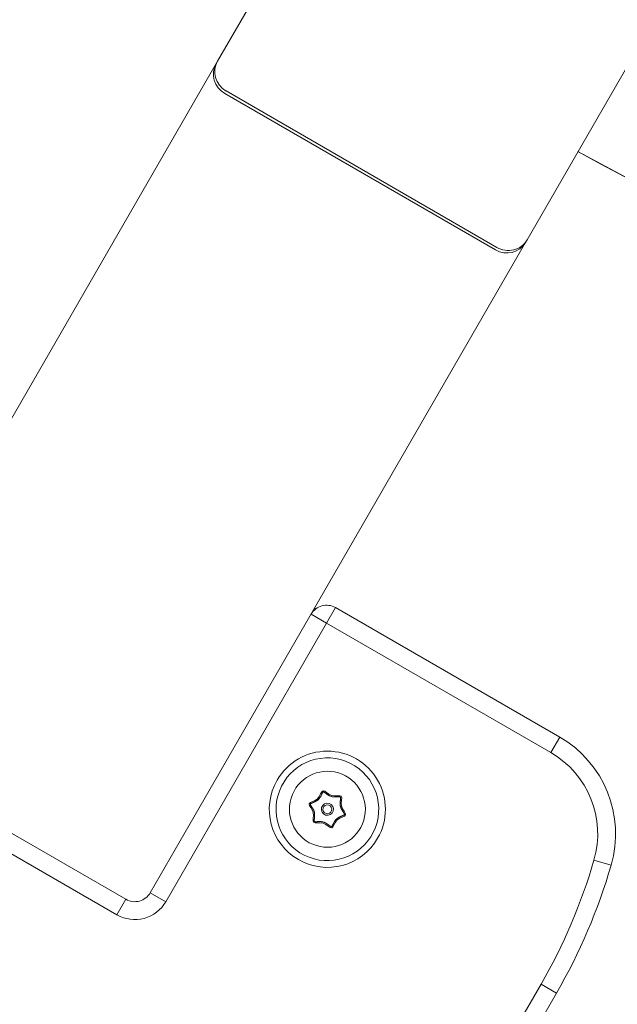
# Model space of a CAD drawing. Units: millimetres. Extents: x -2592 to 12042, y -1324 to 23375.
# Drawn here: x 5910 to 6044, y 1241 to 1461 of the extents above; entities that cross this region are included whole.
import ezdxf

# ---------------------------------------------------------------- set-up
doc = ezdxf.new("R2010")
doc.units = ezdxf.units.MM
doc.header["$LTSCALE"] = 1000
doc.layers.add('1 EQUIPMENT', color=7, linetype='Continuous', lineweight=18)

# ---------------------------------------------------------------- blocks, each defined once
blk = doc.blocks.new('A$C6DD7138C')
at = {"color": 0, "linetype": 'Continuous', "lineweight": 0}
for p, q in [((7553.29, -16915.49), (7587.1, -16856.93)), ((7656.38, -16896.93), (7622.57, -16955.49)), ((7552.97, -16916.05), (7553.29, -16915.49)), ((7475.66, -17049.95), (7552.97, -16916.05)), ((7615.5, -16957.73), (7554.88, -16922.73)), ((7615.83, -16957.17), (7555.21, -16922.17)), ((7557.05, -16923.98), (7613.34, -16956.48)), ((7622.25, -16956.05), (7544.94, -17089.95)), ((7622.57, -16955.49), (7622.25, -16956.05)), ((7574.97, -17037.94), (7575.22, -17038.08)), ((7579.69, -17037.77), (7577.69, -17041.24)), ((7579.69, -17037.77), (7577.69, -17041.24)), ((7579.69, -17037.77), (7629.9, -17066.76)), ((7579.69, -17037.77), (7629.9, -17066.76)), ((7574.22, -17039.24), (7577.69, -17041.24)), ((7574.22, -17039.24), (7577.69, -17041.24)), ((7577.69, -17041.24), (7541.69, -17103.59)), ((7577.69, -17041.24), (7541.69, -17103.59)), ((7627.9, -17070.23), (7577.69, -17041.24)), ((7627.9, -17070.23), (7577.69, -17041.24)), ((7470.4, -17067.05), (7532.76, -17103.05)), ((7470.4, -17067.05), (7532.76, -17103.05)), ((7629.9, -17066.76), (7627.9, -17070.23)), ((7629.9, -17066.76), (7627.9, -17070.23)), ((7530.76, -17106.52), (7468.4, -17070.52)), ((7530.76, -17106.52), (7468.4, -17070.52)), ((7538.22, -17101.59), (7544.94, -17089.95)), ((7538.22, -17101.59), (7544.94, -17089.95)), ((7641.4, -17095.4), (7637.56, -17094.28)), ((7641.4, -17095.4), (7637.56, -17094.28)), ((7538.22, -17101.59), (7541.69, -17103.59)), ((7538.22, -17101.59), (7541.69, -17103.59)), ((7530.76, -17106.52), (7532.76, -17103.05)), ((7530.76, -17106.52), (7532.76, -17103.05)), ((7535.7, -17277.96), (7625.7, -17122.07)), ((7535.7, -17277.96), (7625.7, -17122.07)), ((7629.16, -17124.07), (7625.7, -17122.07)), ((7629.16, -17124.07), (7625.7, -17122.07)), ((7629.16, -17124.07), (7539.16, -17279.96)), ((7629.16, -17124.07), (7539.16, -17279.96))]:
    blk.add_line(p, q, dxfattribs=at)
for centre, radius, start, end in [((8349.07, -15617.16), 1500, 241.52807, 281.14027), ((8349.07, -15617.16), 1500, 241.52807, 281.14027), ((8349.07, -15617.16), 1500, 241.52807, 270), ((8349.07, -15617.16), 1500, 241.52807, 270), ((7577.69, -17041.24), 4, 60, 150), ((7577.69, -17041.24), 4, 60, 150), ((7617.4, -17088.41), 25, 343.7741, 60), ((7617.4, -17088.41), 25, 343.7741, 60), ((7577.87, -17082.91), 11.5, 69.2013, 249.2013), ((7577.87, -17082.91), 13, 330, 150), ((7577.87, -17082.91), 13, 330, 150), ((7617.4, -17088.41), 21, 343.7741, 60), ((7617.4, -17088.41), 21, 343.7741, 60), ((7577.87, -17082.91), 11.5, 249.2013, 69.2013), ((7577.87, -17082.91), 8.5, 73.1351, 253.1351), ((7577.87, -17082.91), 8.5, 253.1351, 73.1351), ((7577.87, -17082.91), 13, 150, 330), ((7577.87, -17082.91), 13, 150, 330), ((7577.87, -17082.91), 1.35, 73.1351, 253.1351), ((7577.87, -17082.91), 1, 73.1351, 253.1351), ((7577.87, -17082.91), 1.35, 253.1351, 73.1351), ((7577.87, -17082.91), 1, 253.1351, 73.1351), ((7516.58, -17059.07), 126, 330, 343.7741), ((7516.58, -17059.07), 126, 330, 343.7741), ((7516.58, -17059.07), 130, 330, 343.7741), ((7516.58, -17059.07), 130, 330, 343.7741), ((7534.76, -17099.59), 4, 240, 330), ((7534.76, -17099.59), 4, 240, 330), ((7534.76, -17099.59), 8, 240, 330), ((7534.76, -17099.59), 8, 240, 330)]:
    blk.add_arc(centre, radius, start, end, dxfattribs=at)
for centre, major_axis, start_param, end_param in [((7557.62, -16917.99), (-4.33, 2.5), 0, 1.570796), ((7557.3, -16918.55), (4.33, -2.5), 3.141593, 4.712389), ((7617.92, -16953.55), (4.33, -2.5), 4.712389, 6.283185), ((7618.24, -16952.99), (-4.33, 2.5), 1.570796, 3.141593)]:
    blk.add_ellipse(centre, major_axis=major_axis, ratio=0.965926, start_param=start_param, end_param=end_param, dxfattribs=at)
for points in [[(7573.81, -17081.68), (7573.93, -17081.27), (7576.09, -17081.01), (7576.48, -17078.87), (7576.91, -17078.77)], [(7576.91, -17078.77), (7577.33, -17078.68), (7577.98, -17079.55), (7578.82, -17079.8)], [(7578.82, -17079.8), (7579.65, -17080.06), (7580.68, -17079.69), (7580.97, -17080.01)], [(7580.97, -17080.01), (7581.27, -17080.32), (7580.41, -17082.32), (7582.07, -17083.73), (7581.94, -17084.15)], [(7574.77, -17085.82), (7574.47, -17085.5), (7575.34, -17083.5), (7573.68, -17082.1), (7573.81, -17081.68)], [(7581.94, -17084.15), (7581.81, -17084.56), (7579.65, -17084.81), (7579.26, -17086.95), (7578.84, -17087.05)], [(7576.93, -17086.02), (7576.09, -17085.77), (7575.07, -17086.14), (7574.77, -17085.82)], [(7578.84, -17087.05), (7578.42, -17087.15), (7577.77, -17086.28), (7576.93, -17086.02)]]:
    blk.add_open_spline(points, degree=3, dxfattribs=at)
for points, knots in [([(7578.72, -17080.05), (7578.6, -17080.01), (7578.47, -17079.96), (7578.3, -17079.87), (7578.24, -17079.84), (7578.16, -17079.79), (7578.12, -17079.77), (7578.08, -17079.74), (7578.05, -17079.72), (7578.04, -17079.71), (7577.97, -17079.67), (7577.92, -17079.64), (7577.83, -17079.58), (7577.81, -17079.56), (7577.77, -17079.53), (7577.76, -17079.52), (7577.73, -17079.5), (7577.71, -17079.48), (7577.68, -17079.46), (7577.66, -17079.45), (7577.66, -17079.45), (7577.65, -17079.44), (7577.63, -17079.43), (7577.61, -17079.41), (7577.57, -17079.39), (7577.56, -17079.37), (7577.53, -17079.35), (7577.51, -17079.34), (7577.49, -17079.32), (7577.48, -17079.32), (7577.48, -17079.32), (7577.47, -17079.31), (7577.46, -17079.3), (7577.43, -17079.28), (7577.41, -17079.27), (7577.4, -17079.26), (7577.4, -17079.26), (7577.36, -17079.23), (7577.34, -17079.21), (7577.29, -17079.18), (7577.25, -17079.16), (7577.22, -17079.13), (7577.2, -17079.12), (7577.17, -17079.11), (7577.16, -17079.1), (7577.13, -17079.08), (7577.12, -17079.08), (7577.09, -17079.06), (7577.07, -17079.06), (7577.05, -17079.04), (7577.03, -17079.04), (7577.01, -17079.03), (7577, -17079.03), (7576.98, -17079.03), (7576.97, -17079.03), (7576.96, -17079.03), (7576.95, -17079.04), (7576.94, -17079.05), (7576.93, -17079.05), (7576.92, -17079.06), (7576.91, -17079.07), (7576.9, -17079.08), (7576.9, -17079.08), (7576.88, -17079.1), (7576.87, -17079.12), (7576.85, -17079.14), (7576.84, -17079.15), (7576.82, -17079.19), (7576.8, -17079.22), (7576.77, -17079.26), (7576.76, -17079.27), (7576.75, -17079.3), (7576.74, -17079.31), (7576.71, -17079.36), (7576.7, -17079.38), (7576.68, -17079.43), (7576.67, -17079.45), (7576.66, -17079.47), (7576.64, -17079.5), (7576.63, -17079.53), (7576.61, -17079.55), (7576.61, -17079.56), (7576.6, -17079.57), (7576.6, -17079.58), (7576.59, -17079.6), (7576.58, -17079.62), (7576.57, -17079.65), (7576.56, -17079.66), (7576.54, -17079.69), (7576.53, -17079.71), (7576.52, -17079.73), (7576.51, -17079.75), (7576.49, -17079.79), (7576.48, -17079.82), (7576.45, -17079.86), (7576.45, -17079.88), (7576.43, -17079.9), (7576.42, -17079.92), (7576.39, -17079.99), (7576.35, -17080.04), (7576.29, -17080.16), (7576.25, -17080.21), (7576.2, -17080.29), (7576.18, -17080.32), (7576.14, -17080.37), (7576.13, -17080.4), (7576.07, -17080.48), (7576.03, -17080.53), (7575.94, -17080.62), (7575.9, -17080.67), (7575.81, -17080.76), (7575.76, -17080.8), (7575.69, -17080.86), (7575.66, -17080.88), (7575.61, -17080.92), (7575.56, -17080.95), (7575.5, -17080.99), (7575.45, -17081.02), (7575.42, -17081.04), (7575.37, -17081.07), (7575.34, -17081.09), (7575.3, -17081.11), (7575.28, -17081.12), (7575.25, -17081.14), (7575.21, -17081.16), (7575.17, -17081.18), (7575.11, -17081.21), (7575.08, -17081.22), (7575, -17081.26), (7574.94, -17081.29), (7574.86, -17081.33), (7574.85, -17081.33), (7574.82, -17081.34), (7574.8, -17081.35), (7574.77, -17081.36), (7574.76, -17081.37), (7574.76, -17081.37), (7574.75, -17081.37), (7574.74, -17081.38), (7574.72, -17081.39), (7574.69, -17081.4), (7574.67, -17081.41), (7574.63, -17081.42), (7574.6, -17081.44), (7574.57, -17081.45), (7574.56, -17081.46), (7574.55, -17081.46), (7574.53, -17081.47), (7574.51, -17081.48), (7574.49, -17081.49), (7574.46, -17081.5), (7574.44, -17081.51), (7574.41, -17081.52), (7574.4, -17081.53), (7574.37, -17081.54), (7574.36, -17081.55), (7574.31, -17081.57), (7574.28, -17081.59), (7574.25, -17081.6), (7574.24, -17081.61), (7574.23, -17081.62), (7574.2, -17081.63), (7574.18, -17081.64), (7574.15, -17081.67), (7574.12, -17081.69), (7574.08, -17081.72), (7574.07, -17081.73), (7574.05, -17081.76), (7574.05, -17081.77), (7574.06, -17081.8), (7574.06, -17081.81), (7574.06, -17081.82), (7574.06, -17081.83), (7574.07, -17081.85), (7574.08, -17081.88), (7574.09, -17081.91), (7574.11, -17081.94), (7574.11, -17081.96), (7574.13, -17082), (7574.15, -17082.03), (7574.17, -17082.07), (7574.18, -17082.08), (7574.2, -17082.11), (7574.21, -17082.13), (7574.23, -17082.16), (7574.25, -17082.19), (7574.28, -17082.24), (7574.28, -17082.25), (7574.3, -17082.27), (7574.31, -17082.29), (7574.33, -17082.32), (7574.34, -17082.33), (7574.34, -17082.34), (7574.35, -17082.36), (7574.36, -17082.37), (7574.39, -17082.41), (7574.41, -17082.44), (7574.43, -17082.48), (7574.44, -17082.5), (7574.46, -17082.52), (7574.47, -17082.54), (7574.49, -17082.58), (7574.51, -17082.6), (7574.55, -17082.66), (7574.56, -17082.68), (7574.6, -17082.74), (7574.63, -17082.8), (7574.66, -17082.85), (7574.69, -17082.91), (7574.71, -17082.94), (7574.75, -17083.02), (7574.78, -17083.08), (7574.83, -17083.2), (7574.86, -17083.25), (7574.9, -17083.38), (7574.92, -17083.44), (7574.96, -17083.56), (7574.97, -17083.62), (7574.99, -17083.75), (7575, -17083.81), (7575.01, -17083.91), (7575.02, -17083.94), (7575.02, -17084), (7575.02, -17084.06), (7575.02, -17084.13), (7575.02, -17084.2), (7575.02, -17084.22), (7575.02, -17084.29), (7575.02, -17084.32), (7575.02, -17084.37), (7575.02, -17084.39), (7575.02, -17084.42), (7575.02, -17084.43), (7575.01, -17084.51), (7575.01, -17084.58), (7575, -17084.68), (7574.99, -17084.71), (7574.99, -17084.76), (7574.99, -17084.78), (7574.98, -17084.81), (7574.98, -17084.82), (7574.98, -17084.83), (7574.98, -17084.83), (7574.98, -17084.85), (7574.97, -17084.88), (7574.96, -17084.97), (7574.96, -17085.01), (7574.95, -17085.04), (7574.95, -17085.05), (7574.95, -17085.06), (7574.95, -17085.07), (7574.95, -17085.1), (7574.95, -17085.11), (7574.94, -17085.15), (7574.94, -17085.16), (7574.94, -17085.19), (7574.94, -17085.23), (7574.93, -17085.26), (7574.93, -17085.29), (7574.93, -17085.3), (7574.93, -17085.35), (7574.93, -17085.38), (7574.93, -17085.44), (7574.93, -17085.45), (7574.93, -17085.48), (7574.93, -17085.5), (7574.93, -17085.52), (7574.93, -17085.53), (7574.93, -17085.55), (7574.93, -17085.55), (7574.94, -17085.58), (7574.94, -17085.59), (7574.95, -17085.62), (7574.96, -17085.64), (7574.99, -17085.66), (7575, -17085.66), (7575.05, -17085.67), (7575.08, -17085.68), (7575.24, -17085.7), (7575.36, -17085.69), (7575.52, -17085.69), (7575.55, -17085.69), (7575.6, -17085.68), (7575.62, -17085.68), (7575.64, -17085.68), (7575.65, -17085.68), (7575.66, -17085.68), (7575.66, -17085.68), (7575.67, -17085.68), (7575.67, -17085.68), (7575.67, -17085.68), (7575.67, -17085.68), (7575.69, -17085.68), (7575.71, -17085.68), (7575.72, -17085.68), (7575.72, -17085.68), (7575.73, -17085.68), (7575.73, -17085.68), (7575.75, -17085.68), (7575.76, -17085.68), (7575.79, -17085.67), (7575.81, -17085.67), (7575.84, -17085.67), (7575.86, -17085.67), (7575.91, -17085.67), (7575.96, -17085.67), (7576, -17085.67), (7576.03, -17085.67), (7576.05, -17085.67), (7576.1, -17085.67), (7576.13, -17085.67), (7576.19, -17085.67), (7576.22, -17085.67), (7576.29, -17085.67), (7576.32, -17085.67), (7576.38, -17085.67), (7576.41, -17085.67), (7576.48, -17085.68), (7576.51, -17085.68), (7576.57, -17085.69), (7576.6, -17085.69), (7576.77, -17085.71), (7576.89, -17085.74), (7577.01, -17085.77)], [0.5000171, 0.5000171, 0.5000171, 0.5000171, 0.5156416, 0.5156416, 0.5234538, 0.5234538, 0.5273599, 0.529313, 0.529313, 0.5312661, 0.5312661, 0.5390783, 0.5390783, 0.5429844, 0.5429844, 0.5449375, 0.5449375, 0.5468905, 0.5488436, 0.5488436, 0.5498201, 0.5498201, 0.5507966, 0.5527497, 0.5527497, 0.5547028, 0.5547028, 0.5566558, 0.5576323, 0.5576323, 0.5581206, 0.5581206, 0.5586089, 0.5605619, 0.5615385, 0.5615385, 0.562515, 0.562515, 0.5664211, 0.5664211, 0.5703272, 0.5703272, 0.5722803, 0.5722803, 0.5742333, 0.5742333, 0.5761864, 0.5761864, 0.5781395, 0.5781395, 0.5800925, 0.5800925, 0.581069, 0.581069, 0.5820456, 0.5820456, 0.5830221, 0.5830221, 0.5839986, 0.5839986, 0.5849752, 0.5849752, 0.5859517, 0.5859517, 0.5879047, 0.5879047, 0.5898578, 0.5898578, 0.5937639, 0.5937639, 0.595717, 0.595717, 0.59767, 0.59767, 0.6015762, 0.6015762, 0.6035292, 0.6035292, 0.6054823, 0.6074353, 0.6074353, 0.6084119, 0.6084119, 0.6093884, 0.6093884, 0.6113414, 0.6113414, 0.6132945, 0.6132945, 0.6152476, 0.6152476, 0.6172006, 0.6172006, 0.6211067, 0.6211067, 0.6230598, 0.6230598, 0.6250128, 0.6250128, 0.6328251, 0.6328251, 0.6406373, 0.6406373, 0.6445434, 0.6445434, 0.6484495, 0.6484495, 0.6562618, 0.6562618, 0.664074, 0.664074, 0.6718862, 0.6718862, 0.6757924, 0.6757924, 0.6796985, 0.6836046, 0.6836046, 0.6875107, 0.6875107, 0.6914168, 0.6914168, 0.6933699, 0.6933699, 0.6953229, 0.6992291, 0.6992291, 0.7031352, 0.7031352, 0.7109474, 0.7109474, 0.7129005, 0.7129005, 0.7148535, 0.71583, 0.71583, 0.7163183, 0.7163183, 0.7168066, 0.7187596, 0.7187596, 0.7207127, 0.7207127, 0.7226658, 0.7246188, 0.7246188, 0.7255953, 0.7255953, 0.7265719, 0.7285249, 0.7285249, 0.730478, 0.730478, 0.732431, 0.732431, 0.7343841, 0.7343841, 0.7382902, 0.7382902, 0.7392667, 0.7392667, 0.7402433, 0.7421963, 0.7421963, 0.7461024, 0.7461024, 0.7480555, 0.7480555, 0.7500086, 0.7500086, 0.7509851, 0.7509851, 0.7519616, 0.7519616, 0.7539147, 0.7558677, 0.7558677, 0.7578208, 0.7578208, 0.7617269, 0.7617269, 0.76368, 0.76368, 0.765633, 0.765633, 0.7695391, 0.7695391, 0.7714922, 0.7714922, 0.7734453, 0.7744218, 0.7744218, 0.7753983, 0.7753983, 0.7773514, 0.7773514, 0.7812575, 0.7812575, 0.7832106, 0.7832106, 0.7851636, 0.7851636, 0.7890697, 0.7890697, 0.7929758, 0.7929758, 0.796882, 0.8007881, 0.8007881, 0.8046942, 0.8046942, 0.8125064, 0.8125064, 0.8203187, 0.8203187, 0.8281309, 0.8281309, 0.8359431, 0.8359431, 0.8437554, 0.8437554, 0.8476615, 0.8476615, 0.8515676, 0.8554737, 0.8554737, 0.8593798, 0.8593798, 0.8632859, 0.8632859, 0.865239, 0.865239, 0.8671921, 0.8671921, 0.8750043, 0.8750043, 0.8789104, 0.8789104, 0.8808635, 0.88184, 0.8823283, 0.8823283, 0.8828165, 0.8828165, 0.8867226, 0.8867226, 0.8906287, 0.8906287, 0.8916053, 0.8916053, 0.8925818, 0.8925818, 0.8945349, 0.8945349, 0.8964879, 0.8964879, 0.898441, 0.900394, 0.900394, 0.9023471, 0.9023471, 0.9062532, 0.9062532, 0.9082063, 0.9082063, 0.9101593, 0.9101593, 0.9111359, 0.9111359, 0.9121124, 0.9121124, 0.9140654, 0.9140654, 0.9160185, 0.9160185, 0.9179716, 0.9179716, 0.9218777, 0.9218777, 0.9375021, 0.9375021, 0.9414083, 0.9414083, 0.9433613, 0.9433613, 0.9443378, 0.9443378, 0.944582, 0.944582, 0.9448261, 0.9448261, 0.9453144, 0.9462909, 0.9467792, 0.9467792, 0.9470233, 0.9470233, 0.9472674, 0.9472674, 0.9492205, 0.9492205, 0.9511735, 0.9511735, 0.9531266, 0.9531266, 0.9570327, 0.9589858, 0.9589858, 0.9609388, 0.9609388, 0.964845, 0.964845, 0.9687511, 0.9687511, 0.9726572, 0.9726572, 0.9765633, 0.9765633, 0.9804694, 0.9804694, 0.9843755, 0.9843755, 1, 1, 1, 1]), ([(7577.01, -17085.77), (7577.04, -17085.78), (7577.07, -17085.79), (7577.13, -17085.81), (7577.16, -17085.83), (7577.22, -17085.85), (7577.26, -17085.87), (7577.3, -17085.89), (7577.33, -17085.9), (7577.35, -17085.91), (7577.39, -17085.93), (7577.43, -17085.95), (7577.47, -17085.97), (7577.5, -17085.99), (7577.52, -17086), (7577.56, -17086.02), (7577.6, -17086.04), (7577.64, -17086.07), (7577.67, -17086.09), (7577.68, -17086.1), (7577.72, -17086.12), (7577.76, -17086.14), (7577.8, -17086.18), (7577.82, -17086.19), (7577.84, -17086.2), (7577.85, -17086.21), (7577.88, -17086.23), (7577.91, -17086.25), (7577.96, -17086.28), (7577.98, -17086.3), (7577.99, -17086.31), (7578, -17086.32), (7578.02, -17086.33), (7578.04, -17086.34), (7578.06, -17086.36), (7578.07, -17086.37), (7578.08, -17086.37), (7578.08, -17086.37), (7578.09, -17086.38), (7578.11, -17086.4), (7578.13, -17086.41), (7578.15, -17086.42), (7578.15, -17086.43), (7578.18, -17086.45), (7578.2, -17086.46), (7578.22, -17086.48), (7578.23, -17086.48), (7578.23, -17086.49), (7578.23, -17086.49), (7578.25, -17086.5), (7578.27, -17086.52), (7578.29, -17086.53), (7578.3, -17086.54), (7578.31, -17086.54), (7578.33, -17086.56), (7578.35, -17086.57), (7578.37, -17086.59), (7578.38, -17086.59), (7578.39, -17086.6), (7578.41, -17086.61), (7578.43, -17086.63), (7578.45, -17086.64), (7578.46, -17086.65), (7578.47, -17086.65), (7578.49, -17086.67), (7578.51, -17086.68), (7578.53, -17086.69), (7578.54, -17086.7), (7578.55, -17086.7), (7578.57, -17086.72), (7578.59, -17086.73), (7578.61, -17086.74), (7578.62, -17086.75), (7578.63, -17086.75), (7578.65, -17086.76), (7578.68, -17086.77), (7578.7, -17086.78), (7578.71, -17086.79), (7578.72, -17086.79), (7578.74, -17086.79), (7578.74, -17086.79), (7578.76, -17086.8), (7578.77, -17086.8), (7578.78, -17086.8), (7578.79, -17086.79), (7578.8, -17086.79), (7578.8, -17086.78), (7578.81, -17086.78), (7578.81, -17086.78), (7578.82, -17086.77), (7578.83, -17086.76), (7578.84, -17086.75), (7578.85, -17086.74), (7578.86, -17086.73), (7578.86, -17086.73), (7578.87, -17086.72), (7578.88, -17086.71), (7578.89, -17086.69), (7578.9, -17086.67), (7578.92, -17086.65), (7578.93, -17086.64), (7578.93, -17086.63), (7578.95, -17086.61), (7578.96, -17086.59), (7578.97, -17086.57), (7578.98, -17086.56), (7578.99, -17086.55), (7579, -17086.53), (7579.01, -17086.51), (7579.02, -17086.49), (7579.03, -17086.47), (7579.03, -17086.46), (7579.04, -17086.45), (7579.05, -17086.43), (7579.07, -17086.4), (7579.07, -17086.39), (7579.08, -17086.38), (7579.09, -17086.36), (7579.1, -17086.34), (7579.11, -17086.32), (7579.12, -17086.3), (7579.12, -17086.3), (7579.12, -17086.29), (7579.14, -17086.27), (7579.15, -17086.24), (7579.18, -17086.18), (7579.19, -17086.16), (7579.2, -17086.13), (7579.21, -17086.13), (7579.21, -17086.12), (7579.21, -17086.12), (7579.22, -17086.1), (7579.23, -17086.09), (7579.24, -17086.06), (7579.25, -17086.05), (7579.27, -17086.02), (7579.27, -17086), (7579.29, -17085.97), (7579.3, -17085.96), (7579.32, -17085.92), (7579.34, -17085.87), (7579.37, -17085.83), (7579.38, -17085.8), (7579.39, -17085.79), (7579.41, -17085.75), (7579.44, -17085.71), (7579.46, -17085.67), (7579.48, -17085.64), (7579.49, -17085.63), (7579.51, -17085.59), (7579.53, -17085.56), (7579.57, -17085.51), (7579.58, -17085.48), (7579.62, -17085.43), (7579.64, -17085.4), (7579.68, -17085.35), (7579.7, -17085.33), (7579.76, -17085.25), (7579.8, -17085.21), (7579.87, -17085.14), (7579.89, -17085.12), (7579.94, -17085.07), (7579.96, -17085.05), (7580.01, -17085.01), (7580.05, -17084.98), (7580.09, -17084.95), (7580.11, -17084.93), (7580.13, -17084.92), (7580.17, -17084.89), (7580.21, -17084.86), (7580.25, -17084.84), (7580.27, -17084.82), (7580.29, -17084.81), (7580.33, -17084.78), (7580.37, -17084.76), (7580.41, -17084.74), (7580.44, -17084.72), (7580.46, -17084.71), (7580.5, -17084.69), (7580.54, -17084.67), (7580.58, -17084.64), (7580.61, -17084.63), (7580.63, -17084.62), (7580.67, -17084.6), (7580.71, -17084.58), (7580.76, -17084.56), (7580.79, -17084.55), (7580.8, -17084.54), (7580.81, -17084.54), (7580.83, -17084.53), (7580.85, -17084.52), (7580.88, -17084.51), (7580.89, -17084.5), (7580.9, -17084.5), (7580.92, -17084.49), (7580.94, -17084.48), (7580.97, -17084.47), (7580.98, -17084.46), (7580.99, -17084.46), (7580.99, -17084.45), (7581, -17084.45), (7581.02, -17084.44), (7581.05, -17084.43), (7581.06, -17084.42), (7581.08, -17084.42), (7581.1, -17084.41), (7581.13, -17084.4), (7581.15, -17084.39), (7581.16, -17084.38), (7581.17, -17084.38), (7581.17, -17084.38), (7581.19, -17084.37), (7581.21, -17084.36), (7581.24, -17084.35), (7581.25, -17084.34), (7581.25, -17084.34), (7581.28, -17084.33), (7581.3, -17084.32), (7581.32, -17084.31), (7581.34, -17084.3), (7581.34, -17084.3), (7581.37, -17084.29), (7581.39, -17084.28), (7581.41, -17084.27), (7581.43, -17084.26), (7581.43, -17084.26), (7581.45, -17084.25), (7581.48, -17084.23), (7581.5, -17084.22), (7581.51, -17084.22), (7581.52, -17084.21), (7581.54, -17084.2), (7581.56, -17084.19), (7581.58, -17084.17), (7581.59, -17084.16), (7581.6, -17084.16), (7581.63, -17084.13), (7581.66, -17084.12), (7581.68, -17084.09), (7581.68, -17084.08), (7581.69, -17084.07), (7581.69, -17084.07), (7581.69, -17084.06), (7581.69, -17084.05), (7581.69, -17084.03), (7581.68, -17084.01), (7581.68, -17083.98), (7581.67, -17083.96), (7581.66, -17083.94), (7581.65, -17083.92), (7581.65, -17083.91), (7581.64, -17083.89), (7581.63, -17083.87), (7581.62, -17083.85), (7581.61, -17083.83), (7581.61, -17083.82), (7581.6, -17083.8), (7581.59, -17083.78), (7581.57, -17083.76), (7581.56, -17083.75), (7581.56, -17083.74), (7581.55, -17083.72), (7581.54, -17083.7), (7581.52, -17083.68), (7581.52, -17083.66), (7581.51, -17083.66), (7581.5, -17083.64), (7581.49, -17083.62), (7581.47, -17083.59), (7581.46, -17083.58), (7581.46, -17083.57), (7581.46, -17083.57), (7581.45, -17083.56), (7581.44, -17083.54), (7581.42, -17083.51), (7581.41, -17083.5), (7581.41, -17083.49), (7581.4, -17083.49), (7581.4, -17083.48), (7581.4, -17083.48), (7581.39, -17083.46), (7581.38, -17083.46), (7581.37, -17083.43), (7581.36, -17083.42), (7581.35, -17083.41), (7581.35, -17083.41), (7581.35, -17083.41), (7581.35, -17083.41), (7581.34, -17083.39), (7581.33, -17083.37), (7581.31, -17083.35), (7581.3, -17083.33), (7581.3, -17083.33), (7581.29, -17083.31), (7581.27, -17083.29), (7581.26, -17083.27), (7581.25, -17083.25), (7581.25, -17083.25), (7581.23, -17083.21), (7581.2, -17083.17), (7581.18, -17083.13), (7581.16, -17083.1), (7581.15, -17083.09), (7581.13, -17083.05), (7581.1, -17083.01), (7581.08, -17082.96), (7581.06, -17082.94), (7581.06, -17082.92), (7581.03, -17082.88), (7581.02, -17082.85), (7580.99, -17082.79), (7580.98, -17082.77), (7580.95, -17082.71), (7580.93, -17082.68), (7580.91, -17082.62), (7580.9, -17082.59), (7580.86, -17082.5), (7580.84, -17082.44), (7580.81, -17082.35), (7580.8, -17082.32), (7580.79, -17082.26), (7580.78, -17082.22), (7580.77, -17082.16), (7580.76, -17082.11), (7580.75, -17082.06), (7580.74, -17082.03), (7580.74, -17082.01), (7580.74, -17081.97), (7580.73, -17081.92), (7580.73, -17081.87), (7580.73, -17081.84), (7580.73, -17081.82), (7580.72, -17081.77), (7580.72, -17081.73), (7580.72, -17081.68), (7580.72, -17081.64), (7580.72, -17081.63), (7580.72, -17081.58), (7580.72, -17081.53), (7580.72, -17081.48), (7580.73, -17081.45), (7580.73, -17081.43), (7580.73, -17081.39), (7580.73, -17081.34), (7580.74, -17081.28), (7580.74, -17081.26), (7580.74, -17081.24), (7580.74, -17081.23), (7580.74, -17081.2), (7580.75, -17081.15), (7580.76, -17081.09), (7580.76, -17081.06), (7580.76, -17081.05), (7580.76, -17081.04), (7580.76, -17081.03), (7580.76, -17081.02), (7580.77, -17081), (7580.77, -17080.97), (7580.77, -17080.95), (7580.77, -17080.94), (7580.77, -17080.94), (7580.77, -17080.93), (7580.77, -17080.93), (7580.77, -17080.92), (7580.78, -17080.91), (7580.78, -17080.9), (7580.78, -17080.89), (7580.78, -17080.88), (7580.78, -17080.86), (7580.78, -17080.85), (7580.78, -17080.84), (7580.78, -17080.84), (7580.79, -17080.82), (7580.79, -17080.79), (7580.79, -17080.77), (7580.79, -17080.75), (7580.79, -17080.75), (7580.8, -17080.72), (7580.8, -17080.7), (7580.8, -17080.67), (7580.8, -17080.66), (7580.8, -17080.65), (7580.81, -17080.63), (7580.81, -17080.6), (7580.81, -17080.58), (7580.81, -17080.56), (7580.81, -17080.55), (7580.81, -17080.53), (7580.82, -17080.5), (7580.82, -17080.48), (7580.82, -17080.46), (7580.82, -17080.46), (7580.82, -17080.43), (7580.82, -17080.41), (7580.82, -17080.38), (7580.82, -17080.37), (7580.82, -17080.36), (7580.82, -17080.33), (7580.82, -17080.31), (7580.81, -17080.28), (7580.81, -17080.27), (7580.81, -17080.26), (7580.81, -17080.25), (7580.8, -17080.24), (7580.8, -17080.22), (7580.8, -17080.21), (7580.79, -17080.2), (7580.79, -17080.19), (7580.78, -17080.18), (7580.77, -17080.18), (7580.73, -17080.16), (7580.7, -17080.15), (7580.63, -17080.14), (7580.6, -17080.14), (7580.55, -17080.14), (7580.54, -17080.13), (7580.51, -17080.13), (7580.47, -17080.13), (7580.44, -17080.13), (7580.41, -17080.13), (7580.41, -17080.13), (7580.39, -17080.13), (7580.37, -17080.13), (7580.34, -17080.13), (7580.32, -17080.13), (7580.31, -17080.14), (7580.29, -17080.14), (7580.27, -17080.14), (7580.24, -17080.14), (7580.21, -17080.14), (7580.19, -17080.14), (7580.19, -17080.14), (7580.16, -17080.14), (7580.12, -17080.14), (7580.03, -17080.15), (7580, -17080.15), (7579.97, -17080.15), (7579.95, -17080.15), (7579.91, -17080.15), (7579.9, -17080.15), (7579.82, -17080.16), (7579.75, -17080.16), (7579.65, -17080.16), (7579.62, -17080.16), (7579.56, -17080.16), (7579.53, -17080.16), (7579.42, -17080.16), (7579.36, -17080.16), (7579.27, -17080.15), (7579.23, -17080.15), (7579.17, -17080.14), (7579.13, -17080.14), (7579.04, -17080.12), (7578.97, -17080.11), (7578.85, -17080.08), (7578.78, -17080.07), (7578.72, -17080.05)], [0, 0, 0, 0, 0.0039064, 0.0039064, 0.0078128, 0.0078128, 0.0117192, 0.0136723, 0.0136723, 0.0156255, 0.0156255, 0.0195319, 0.0214851, 0.0214851, 0.0234383, 0.0234383, 0.0273447, 0.0292979, 0.0292979, 0.0312511, 0.0312511, 0.0351575, 0.0371106, 0.0380872, 0.0380872, 0.0390638, 0.0390638, 0.0429702, 0.0449234, 0.0459, 0.0459, 0.0468766, 0.0468766, 0.0488298, 0.0498064, 0.0502947, 0.0502947, 0.050783, 0.050783, 0.0527362, 0.0537128, 0.0537128, 0.0546894, 0.0546894, 0.0566426, 0.0576192, 0.0581075, 0.0581075, 0.0585958, 0.0585958, 0.0605489, 0.0615255, 0.0615255, 0.0625021, 0.0625021, 0.0644553, 0.0654319, 0.0654319, 0.0664085, 0.0664085, 0.0683617, 0.0693383, 0.0693383, 0.0703149, 0.0703149, 0.0722681, 0.0732447, 0.0732447, 0.0742213, 0.0742213, 0.0761745, 0.0771511, 0.0771511, 0.0781277, 0.0781277, 0.0800809, 0.0810575, 0.0810575, 0.0820341, 0.0820341, 0.0830107, 0.0830107, 0.0839873, 0.0839873, 0.0849638, 0.0849638, 0.0854521, 0.0854521, 0.0859404, 0.0859404, 0.086917, 0.086917, 0.0878936, 0.0878936, 0.0888702, 0.0888702, 0.0898468, 0.0898468, 0.0918, 0.0927766, 0.0927766, 0.0937532, 0.0937532, 0.0957064, 0.096683, 0.096683, 0.0976596, 0.0976596, 0.0996128, 0.1005894, 0.1005894, 0.101566, 0.101566, 0.1035192, 0.1044958, 0.1044958, 0.1054724, 0.1054724, 0.1074256, 0.1084022, 0.1088904, 0.1088904, 0.1093787, 0.1093787, 0.1132851, 0.1132851, 0.1152383, 0.1162149, 0.1167032, 0.1167032, 0.1171915, 0.1171915, 0.1191447, 0.1191447, 0.1210979, 0.1210979, 0.1230511, 0.1230511, 0.1250043, 0.1250043, 0.1289107, 0.1308639, 0.1308639, 0.1328171, 0.1328171, 0.1367234, 0.1386766, 0.1386766, 0.1406298, 0.1406298, 0.1445362, 0.1445362, 0.1484426, 0.1484426, 0.152349, 0.152349, 0.1562554, 0.1562554, 0.1640681, 0.1640681, 0.1679745, 0.1679745, 0.1718809, 0.1718809, 0.1757873, 0.1777405, 0.1777405, 0.1796937, 0.1796937, 0.1836, 0.1855532, 0.1855532, 0.1875064, 0.1875064, 0.1914128, 0.193366, 0.193366, 0.1953192, 0.1953192, 0.1992256, 0.2011788, 0.2011788, 0.203132, 0.203132, 0.2070383, 0.2089915, 0.2099681, 0.2099681, 0.2109447, 0.2109447, 0.2128979, 0.2138745, 0.2138745, 0.2148511, 0.2148511, 0.2168043, 0.2177809, 0.2182692, 0.2182692, 0.2187575, 0.2187575, 0.2207107, 0.2216873, 0.2216873, 0.2226639, 0.2226639, 0.2246171, 0.2255937, 0.226082, 0.226082, 0.2265703, 0.2265703, 0.2285235, 0.2295001, 0.2295001, 0.2304766, 0.2304766, 0.2324298, 0.2334064, 0.2334064, 0.234383, 0.234383, 0.2363362, 0.2373128, 0.2373128, 0.2382894, 0.2382894, 0.2402426, 0.2412192, 0.2412192, 0.2421958, 0.2421958, 0.244149, 0.2451256, 0.2451256, 0.2461022, 0.2461022, 0.2500086, 0.2500086, 0.2504969, 0.2504969, 0.2509852, 0.2509852, 0.2519618, 0.2519618, 0.2539149, 0.2539149, 0.2558681, 0.2568447, 0.2568447, 0.2578213, 0.2578213, 0.2597745, 0.2607511, 0.2607511, 0.2617277, 0.2617277, 0.2636809, 0.2646575, 0.2646575, 0.2656341, 0.2656341, 0.2675873, 0.2685639, 0.2685639, 0.2695405, 0.2695405, 0.2714937, 0.2724703, 0.2729586, 0.2729586, 0.2734469, 0.2734469, 0.2754001, 0.2763767, 0.276865, 0.276865, 0.2773533, 0.2773533, 0.2783298, 0.2783298, 0.2793064, 0.2793064, 0.280283, 0.2807713, 0.2810155, 0.2810155, 0.2812596, 0.2812596, 0.2832128, 0.2841894, 0.2841894, 0.285166, 0.285166, 0.2871192, 0.2880958, 0.2880958, 0.2890724, 0.2890724, 0.2929788, 0.294932, 0.294932, 0.2968852, 0.2968852, 0.3007916, 0.3027447, 0.3027447, 0.3046979, 0.3046979, 0.3086043, 0.3086043, 0.3125107, 0.3125107, 0.3164171, 0.3164171, 0.3203235, 0.3203235, 0.3281362, 0.3281362, 0.3320426, 0.3320426, 0.335949, 0.335949, 0.3398554, 0.3418086, 0.3418086, 0.3437618, 0.3437618, 0.3476682, 0.3496214, 0.3496214, 0.3515745, 0.3515745, 0.3554809, 0.3574341, 0.3574341, 0.3593873, 0.3593873, 0.3632937, 0.3652469, 0.3652469, 0.3672001, 0.3672001, 0.3711065, 0.3730597, 0.3740363, 0.3740363, 0.3750128, 0.3750128, 0.3789192, 0.3808724, 0.381849, 0.3823373, 0.3823373, 0.3828256, 0.3828256, 0.3847788, 0.3857554, 0.3862437, 0.3864879, 0.3864879, 0.386732, 0.386732, 0.3877086, 0.3881969, 0.3881969, 0.3886852, 0.3886852, 0.3896618, 0.3901501, 0.3901501, 0.3906384, 0.3906384, 0.3925916, 0.3935682, 0.3935682, 0.3945448, 0.3945448, 0.396498, 0.3974746, 0.3974746, 0.3984512, 0.3984512, 0.4004043, 0.4013809, 0.4013809, 0.4023575, 0.4023575, 0.4043107, 0.4052873, 0.4052873, 0.4062639, 0.4062639, 0.4082171, 0.4091937, 0.4091937, 0.4101703, 0.4101703, 0.4121235, 0.4131001, 0.4131001, 0.4140767, 0.4140767, 0.4150533, 0.4150533, 0.4160299, 0.4160299, 0.4170065, 0.4170065, 0.4179831, 0.4179831, 0.4218895, 0.4218895, 0.4257958, 0.4257958, 0.427749, 0.427749, 0.4297022, 0.4316554, 0.4316554, 0.432632, 0.432632, 0.4336086, 0.4355618, 0.4355618, 0.4365384, 0.4365384, 0.437515, 0.4394682, 0.4404448, 0.4404448, 0.4414214, 0.4414214, 0.4453278, 0.4453278, 0.4492341, 0.4492341, 0.4511873, 0.4511873, 0.4531405, 0.4531405, 0.4609533, 0.4609533, 0.4648597, 0.4648597, 0.4687661, 0.4687661, 0.4765788, 0.4765788, 0.4804852, 0.4804852, 0.4843916, 0.4843916, 0.4922044, 0.4922044, 0.5000171, 0.5000171, 0.5000171, 0.5000171])]:
    blk.add_open_spline(points, degree=3, knots=knots, dxfattribs=at)
blk = doc.blocks.new('WAR003 CHAMPION')
at = {"ltscale": 30}
blk.add_blockref('A$C6DD7138C', (-1599.07, 18367.16), dxfattribs=at)

msp = doc.modelspace()

# ---------------------------------------------------------------- block references
at = {"layer": '1 EQUIPMENT'}
msp.add_blockref('WAR003 CHAMPION', (0, 0), dxfattribs=at)

doc.saveas('drawing.dxf')
